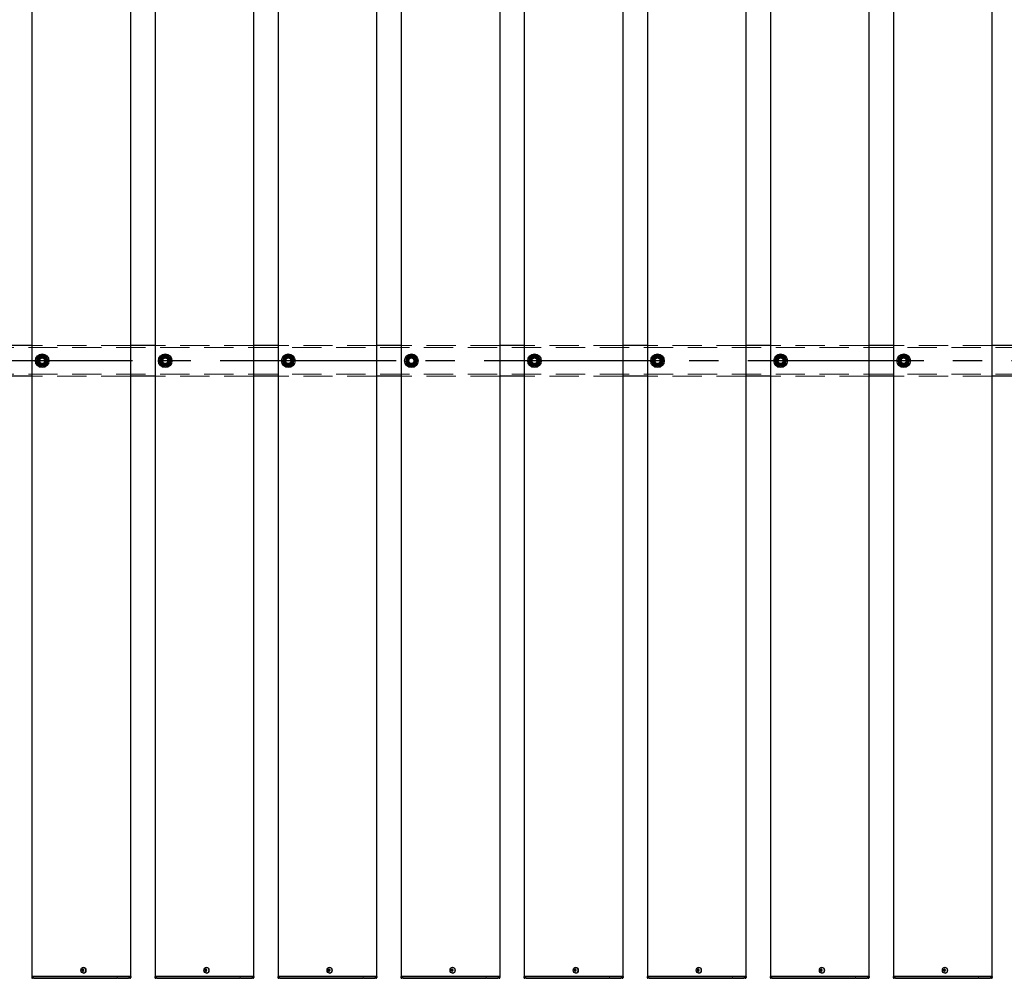
# Model space of a CAD drawing. Extents: x 0 to 21000, y 0 to 14850.
# Drawn here: x 6587 to 8187, y 9864 to 11421 of the extents above; entities that cross this region are included whole.
import ezdxf

# ---------------------------------------------------------------- set-up
doc = ezdxf.new("R2010")
doc.units = 0
doc.header["$LTSCALE"] = 15
doc.linetypes.add('CENTER2', pattern=[28.575, 19.05, -3.175, 3.175, -3.175])
doc.linetypes.add('HIDDEN2', pattern=[4.7625, 3.175, -1.5875])
doc.layers.add('P001', color=131, linetype='CONTINUOUS')
doc.layers.add('P_1CENTER', color=2, linetype='CONTINUOUS')
doc.layers.add('P902（隠線）', color=147, linetype='CONTINUOUS', lineweight=5)

msp = doc.modelspace()

# ---------------------------------------------------------------- linework, layer by layer
at = {"layer": 'P001'}
for p, q in [((6606.94, 12067.2), (6606.94, 9867.2)), ((6766.94, 12067.2), (6766.94, 9867.2)), ((6806.94, 12067.2), (6806.94, 9867.2)), ((6966.94, 12067.2), (6966.94, 9867.2)), ((7006.94, 12067.2), (7006.94, 9867.2)), ((7166.94, 12067.2), (7166.94, 9867.2)), ((7206.94, 12067.2), (7206.94, 9867.2)), ((7366.94, 12067.2), (7366.94, 9867.2)), ((7406.94, 12067.2), (7406.94, 9867.2)), ((7566.94, 12067.2), (7566.94, 9867.2)), ((7606.94, 12067.2), (7606.94, 9867.2)), ((7766.94, 12067.2), (7766.94, 9867.2)), ((7806.94, 12067.2), (7806.94, 9867.2)), ((7966.94, 12067.2), (7966.94, 9867.2)), ((8006.94, 12067.2), (8006.94, 9867.2)), ((8166.94, 12067.2), (8166.94, 9867.2)), ((6606.94, 10892.2), (6566.94, 10892.2)), ((6806.94, 10892.2), (6766.94, 10892.2)), ((7006.94, 10892.2), (6966.94, 10892.2)), ((7206.94, 10892.2), (7166.94, 10892.2)), ((7406.94, 10892.2), (7366.94, 10892.2)), ((7606.94, 10892.2), (7566.94, 10892.2)), ((7806.94, 10892.2), (7766.94, 10892.2)), ((8006.94, 10892.2), (7966.94, 10892.2)), ((8206.94, 10892.2), (8166.94, 10892.2)), ((6622.44, 10858.06), (6622.44, 10858.97)), ((6624.44, 10859.27), (6624.44, 10858.06)), ((6822.44, 10858.06), (6822.44, 10858.97)), ((6824.44, 10859.27), (6824.44, 10858.06)), ((7022.44, 10858.06), (7022.44, 10858.97)), ((7024.44, 10859.27), (7024.44, 10858.06)), ((7222.44, 10858.06), (7222.44, 10858.97)), ((7224.44, 10859.27), (7224.44, 10858.06)), ((7422.44, 10858.06), (7422.44, 10858.97)), ((7424.44, 10859.27), (7424.44, 10858.06)), ((7622.44, 10858.06), (7622.44, 10858.97)), ((7624.44, 10859.27), (7624.44, 10858.06)), ((7822.44, 10858.06), (7822.44, 10858.97)), ((7824.44, 10859.27), (7824.44, 10858.06)), ((8022.44, 10858.06), (8022.44, 10858.97)), ((8024.44, 10859.27), (8024.44, 10858.06)), ((6606.94, 10842.2), (6566.94, 10842.2)), ((6806.94, 10842.2), (6766.94, 10842.2)), ((7006.94, 10842.2), (6966.94, 10842.2)), ((7206.94, 10842.2), (7166.94, 10842.2)), ((7406.94, 10842.2), (7366.94, 10842.2)), ((7606.94, 10842.2), (7566.94, 10842.2)), ((7806.94, 10842.2), (7766.94, 10842.2)), ((8006.94, 10842.2), (7966.94, 10842.2)), ((8206.94, 10842.2), (8166.94, 10842.2)), ((6688.94, 9877.7), (6687.84, 9877.7)), ((6687.84, 9876.7), (6688.94, 9876.7)), ((6689.8, 9877.7), (6688.94, 9877.7)), ((6689.8, 9876.7), (6688.94, 9876.7)), ((6689.84, 9878.22), (6689.09, 9879.15)), ((6689.84, 9876.19), (6689.09, 9875.26)), ((6691.2, 9877.7), (6689.8, 9877.7)), ((6689.8, 9876.7), (6691.2, 9876.7)), ((6690.08, 9877.7), (6690.08, 9876.7)), ((6690.6, 9881.9), (6690.45, 9881.9)), ((6690.6, 9872.5), (6690.45, 9872.5)), ((6691.12, 9876.7), (6691.12, 9877.7)), ((6888.94, 9877.7), (6887.84, 9877.7)), ((6887.84, 9876.7), (6888.94, 9876.7)), ((6889.8, 9877.7), (6888.94, 9877.7)), ((6889.8, 9876.7), (6888.94, 9876.7)), ((6889.84, 9878.22), (6889.09, 9879.15)), ((6889.84, 9876.19), (6889.09, 9875.26)), ((6891.2, 9877.7), (6889.8, 9877.7)), ((6889.8, 9876.7), (6891.2, 9876.7)), ((6890.08, 9877.7), (6890.08, 9876.7)), ((6890.6, 9881.9), (6890.45, 9881.9)), ((6890.6, 9872.5), (6890.45, 9872.5)), ((6891.12, 9876.7), (6891.12, 9877.7)), ((7088.94, 9877.7), (7087.84, 9877.7)), ((7087.84, 9876.7), (7088.94, 9876.7)), ((7089.8, 9877.7), (7088.94, 9877.7)), ((7089.8, 9876.7), (7088.94, 9876.7)), ((7089.84, 9878.22), (7089.09, 9879.15)), ((7089.84, 9876.19), (7089.09, 9875.26)), ((7091.2, 9877.7), (7089.8, 9877.7)), ((7089.8, 9876.7), (7091.2, 9876.7)), ((7090.08, 9877.7), (7090.08, 9876.7)), ((7090.6, 9881.9), (7090.45, 9881.9)), ((7090.6, 9872.5), (7090.45, 9872.5)), ((7091.12, 9876.7), (7091.12, 9877.7)), ((7288.94, 9877.7), (7287.84, 9877.7)), ((7287.84, 9876.7), (7288.94, 9876.7)), ((7289.8, 9877.7), (7288.94, 9877.7)), ((7289.8, 9876.7), (7288.94, 9876.7)), ((7289.84, 9878.22), (7289.09, 9879.15)), ((7289.84, 9876.19), (7289.09, 9875.26)), ((7291.2, 9877.7), (7289.8, 9877.7)), ((7289.8, 9876.7), (7291.2, 9876.7)), ((7290.08, 9877.7), (7290.08, 9876.7)), ((7290.6, 9881.9), (7290.45, 9881.9)), ((7290.6, 9872.5), (7290.45, 9872.5)), ((7291.12, 9876.7), (7291.12, 9877.7)), ((7488.94, 9877.7), (7487.84, 9877.7)), ((7487.84, 9876.7), (7488.94, 9876.7)), ((7489.8, 9877.7), (7488.94, 9877.7)), ((7489.8, 9876.7), (7488.94, 9876.7)), ((7489.84, 9878.22), (7489.09, 9879.15)), ((7489.84, 9876.19), (7489.09, 9875.26)), ((7491.2, 9877.7), (7489.8, 9877.7)), ((7489.8, 9876.7), (7491.2, 9876.7)), ((7490.08, 9877.7), (7490.08, 9876.7)), ((7490.6, 9881.9), (7490.45, 9881.9)), ((7490.6, 9872.5), (7490.45, 9872.5)), ((7491.12, 9876.7), (7491.12, 9877.7)), ((7688.94, 9877.7), (7687.84, 9877.7)), ((7687.84, 9876.7), (7688.94, 9876.7)), ((7689.8, 9877.7), (7688.94, 9877.7)), ((7689.8, 9876.7), (7688.94, 9876.7)), ((7689.84, 9878.22), (7689.09, 9879.15)), ((7689.84, 9876.19), (7689.09, 9875.26)), ((7691.2, 9877.7), (7689.8, 9877.7)), ((7689.8, 9876.7), (7691.2, 9876.7)), ((7690.08, 9877.7), (7690.08, 9876.7)), ((7690.6, 9881.9), (7690.45, 9881.9)), ((7690.6, 9872.5), (7690.45, 9872.5)), ((7691.12, 9876.7), (7691.12, 9877.7)), ((7888.94, 9877.7), (7887.84, 9877.7)), ((7887.84, 9876.7), (7888.94, 9876.7)), ((7889.8, 9877.7), (7888.94, 9877.7)), ((7889.8, 9876.7), (7888.94, 9876.7)), ((7889.84, 9878.22), (7889.09, 9879.15)), ((7889.84, 9876.19), (7889.09, 9875.26)), ((7891.2, 9877.7), (7889.8, 9877.7)), ((7889.8, 9876.7), (7891.2, 9876.7)), ((7890.08, 9877.7), (7890.08, 9876.7)), ((7890.6, 9881.9), (7890.45, 9881.9)), ((7890.6, 9872.5), (7890.45, 9872.5)), ((7891.12, 9876.7), (7891.12, 9877.7)), ((8088.94, 9877.7), (8087.84, 9877.7)), ((8087.84, 9876.7), (8088.94, 9876.7)), ((8089.8, 9877.7), (8088.94, 9877.7)), ((8089.8, 9876.7), (8088.94, 9876.7)), ((8089.84, 9878.22), (8089.09, 9879.15)), ((8089.84, 9876.19), (8089.09, 9875.26)), ((8091.2, 9877.7), (8089.8, 9877.7)), ((8089.8, 9876.7), (8091.2, 9876.7)), ((8090.08, 9877.7), (8090.08, 9876.7)), ((8090.6, 9881.9), (8090.45, 9881.9)), ((8090.6, 9872.5), (8090.45, 9872.5)), ((8091.12, 9876.7), (8091.12, 9877.7)), ((6606.69, 9867.2), (6606.44, 9866.95)), ((6609.94, 9866.95), (6606.44, 9866.95)), ((6606.44, 9866.95), (6606.44, 9865.7)), ((6606.69, 9867.2), (6609.94, 9867.2)), ((6609.94, 9864.2), (6607.94, 9864.2)), ((6640.14, 9867.2), (6609.94, 9867.2)), ((6609.94, 9866.95), (6640.14, 9866.95)), ((6609.94, 9864.2), (6640.14, 9864.2)), ((6641.52, 9867.2), (6640.14, 9867.2)), ((6640.14, 9866.95), (6641.39, 9866.95)), ((6640.14, 9864.2), (6642.14, 9864.2)), ((6641.39, 9866.95), (6743.92, 9866.95)), ((6744.05, 9867.2), (6641.52, 9867.2)), ((6642.14, 9864.2), (6744.67, 9864.2)), ((6745.67, 9866.95), (6743.92, 9866.95)), ((6744.05, 9867.2), (6745.67, 9867.2)), ((6745.67, 9864.2), (6744.67, 9864.2)), ((6763.94, 9867.2), (6745.67, 9867.2)), ((6745.67, 9866.95), (6763.94, 9866.95)), ((6745.67, 9864.2), (6762.44, 9864.2)), ((6762.44, 9864.2), (6763.94, 9864.2)), ((6763.94, 9867.2), (6767.19, 9867.2)), ((6767.44, 9866.95), (6763.94, 9866.95)), ((6765.94, 9864.2), (6763.94, 9864.2)), ((6767.19, 9867.2), (6767.44, 9866.95)), ((6767.44, 9866.95), (6767.44, 9865.7)), ((6806.69, 9867.2), (6806.44, 9866.95)), ((6809.94, 9866.95), (6806.44, 9866.95)), ((6806.44, 9866.95), (6806.44, 9865.7)), ((6806.69, 9867.2), (6809.94, 9867.2)), ((6809.94, 9864.2), (6807.94, 9864.2)), ((6840.14, 9867.2), (6809.94, 9867.2)), ((6809.94, 9866.95), (6840.14, 9866.95)), ((6809.94, 9864.2), (6840.14, 9864.2)), ((6841.52, 9867.2), (6840.14, 9867.2)), ((6840.14, 9866.95), (6841.39, 9866.95)), ((6840.14, 9864.2), (6842.14, 9864.2)), ((6841.39, 9866.95), (6943.92, 9866.95)), ((6944.05, 9867.2), (6841.52, 9867.2)), ((6842.14, 9864.2), (6944.67, 9864.2)), ((6945.67, 9866.95), (6943.92, 9866.95)), ((6944.05, 9867.2), (6945.67, 9867.2)), ((6945.67, 9864.2), (6944.67, 9864.2)), ((6963.94, 9867.2), (6945.67, 9867.2)), ((6945.67, 9866.95), (6963.94, 9866.95)), ((6945.67, 9864.2), (6962.44, 9864.2)), ((6962.44, 9864.2), (6963.94, 9864.2)), ((6963.94, 9867.2), (6967.19, 9867.2)), ((6967.44, 9866.95), (6963.94, 9866.95)), ((6965.94, 9864.2), (6963.94, 9864.2)), ((6967.19, 9867.2), (6967.44, 9866.95)), ((6967.44, 9866.95), (6967.44, 9865.7)), ((7006.69, 9867.2), (7006.44, 9866.95)), ((7009.94, 9866.95), (7006.44, 9866.95)), ((7006.44, 9866.95), (7006.44, 9865.7)), ((7006.69, 9867.2), (7009.94, 9867.2)), ((7009.94, 9864.2), (7007.94, 9864.2)), ((7040.14, 9867.2), (7009.94, 9867.2)), ((7009.94, 9866.95), (7040.14, 9866.95)), ((7009.94, 9864.2), (7040.14, 9864.2)), ((7041.52, 9867.2), (7040.14, 9867.2)), ((7040.14, 9866.95), (7041.39, 9866.95)), ((7040.14, 9864.2), (7042.14, 9864.2)), ((7041.39, 9866.95), (7143.92, 9866.95)), ((7144.05, 9867.2), (7041.52, 9867.2)), ((7042.14, 9864.2), (7144.67, 9864.2)), ((7145.67, 9866.95), (7143.92, 9866.95)), ((7144.05, 9867.2), (7145.67, 9867.2)), ((7145.67, 9864.2), (7144.67, 9864.2)), ((7163.94, 9867.2), (7145.67, 9867.2)), ((7145.67, 9866.95), (7163.94, 9866.95)), ((7145.67, 9864.2), (7162.44, 9864.2)), ((7162.44, 9864.2), (7163.94, 9864.2)), ((7163.94, 9867.2), (7167.19, 9867.2)), ((7167.44, 9866.95), (7163.94, 9866.95)), ((7165.94, 9864.2), (7163.94, 9864.2)), ((7167.19, 9867.2), (7167.44, 9866.95)), ((7167.44, 9866.95), (7167.44, 9865.7)), ((7206.69, 9867.2), (7206.44, 9866.95)), ((7209.94, 9866.95), (7206.44, 9866.95)), ((7206.44, 9866.95), (7206.44, 9865.7)), ((7206.69, 9867.2), (7209.94, 9867.2)), ((7209.94, 9864.2), (7207.94, 9864.2)), ((7240.14, 9867.2), (7209.94, 9867.2)), ((7209.94, 9866.95), (7240.14, 9866.95)), ((7209.94, 9864.2), (7240.14, 9864.2)), ((7241.52, 9867.2), (7240.14, 9867.2)), ((7240.14, 9866.95), (7241.39, 9866.95)), ((7240.14, 9864.2), (7242.14, 9864.2)), ((7241.39, 9866.95), (7343.92, 9866.95)), ((7344.05, 9867.2), (7241.52, 9867.2)), ((7242.14, 9864.2), (7344.67, 9864.2)), ((7345.67, 9866.95), (7343.92, 9866.95)), ((7344.05, 9867.2), (7345.67, 9867.2)), ((7345.67, 9864.2), (7344.67, 9864.2)), ((7363.94, 9867.2), (7345.67, 9867.2)), ((7345.67, 9866.95), (7363.94, 9866.95)), ((7345.67, 9864.2), (7362.44, 9864.2)), ((7362.44, 9864.2), (7363.94, 9864.2)), ((7363.94, 9867.2), (7367.19, 9867.2)), ((7367.44, 9866.95), (7363.94, 9866.95)), ((7365.94, 9864.2), (7363.94, 9864.2)), ((7367.19, 9867.2), (7367.44, 9866.95)), ((7367.44, 9866.95), (7367.44, 9865.7)), ((7406.69, 9867.2), (7406.44, 9866.95)), ((7409.94, 9866.95), (7406.44, 9866.95)), ((7406.44, 9866.95), (7406.44, 9865.7)), ((7406.69, 9867.2), (7409.94, 9867.2)), ((7409.94, 9864.2), (7407.94, 9864.2)), ((7440.14, 9867.2), (7409.94, 9867.2)), ((7409.94, 9866.95), (7440.14, 9866.95)), ((7409.94, 9864.2), (7440.14, 9864.2)), ((7441.52, 9867.2), (7440.14, 9867.2)), ((7440.14, 9866.95), (7441.39, 9866.95)), ((7440.14, 9864.2), (7442.14, 9864.2)), ((7441.39, 9866.95), (7543.92, 9866.95)), ((7544.05, 9867.2), (7441.52, 9867.2)), ((7442.14, 9864.2), (7544.67, 9864.2)), ((7545.67, 9866.95), (7543.92, 9866.95)), ((7544.05, 9867.2), (7545.67, 9867.2)), ((7545.67, 9864.2), (7544.67, 9864.2)), ((7563.94, 9867.2), (7545.67, 9867.2)), ((7545.67, 9866.95), (7563.94, 9866.95)), ((7545.67, 9864.2), (7562.44, 9864.2)), ((7562.44, 9864.2), (7563.94, 9864.2)), ((7563.94, 9867.2), (7567.19, 9867.2)), ((7567.44, 9866.95), (7563.94, 9866.95)), ((7565.94, 9864.2), (7563.94, 9864.2)), ((7567.19, 9867.2), (7567.44, 9866.95)), ((7567.44, 9866.95), (7567.44, 9865.7)), ((7606.69, 9867.2), (7606.44, 9866.95)), ((7609.94, 9866.95), (7606.44, 9866.95)), ((7606.44, 9866.95), (7606.44, 9865.7)), ((7606.69, 9867.2), (7609.94, 9867.2)), ((7609.94, 9864.2), (7607.94, 9864.2)), ((7640.14, 9867.2), (7609.94, 9867.2)), ((7609.94, 9866.95), (7640.14, 9866.95)), ((7609.94, 9864.2), (7640.14, 9864.2)), ((7641.52, 9867.2), (7640.14, 9867.2)), ((7640.14, 9866.95), (7641.39, 9866.95)), ((7640.14, 9864.2), (7642.14, 9864.2)), ((7641.39, 9866.95), (7743.92, 9866.95)), ((7744.05, 9867.2), (7641.52, 9867.2)), ((7642.14, 9864.2), (7744.67, 9864.2)), ((7745.67, 9866.95), (7743.92, 9866.95)), ((7744.05, 9867.2), (7745.67, 9867.2)), ((7745.67, 9864.2), (7744.67, 9864.2)), ((7763.94, 9867.2), (7745.67, 9867.2)), ((7745.67, 9866.95), (7763.94, 9866.95)), ((7745.67, 9864.2), (7762.44, 9864.2)), ((7762.44, 9864.2), (7763.94, 9864.2)), ((7763.94, 9867.2), (7767.19, 9867.2)), ((7767.44, 9866.95), (7763.94, 9866.95)), ((7765.94, 9864.2), (7763.94, 9864.2)), ((7767.19, 9867.2), (7767.44, 9866.95)), ((7767.44, 9866.95), (7767.44, 9865.7)), ((7806.69, 9867.2), (7806.44, 9866.95)), ((7809.94, 9866.95), (7806.44, 9866.95)), ((7806.44, 9866.95), (7806.44, 9865.7)), ((7806.69, 9867.2), (7809.94, 9867.2)), ((7809.94, 9864.2), (7807.94, 9864.2)), ((7840.14, 9867.2), (7809.94, 9867.2)), ((7809.94, 9866.95), (7840.14, 9866.95)), ((7809.94, 9864.2), (7840.14, 9864.2)), ((7841.52, 9867.2), (7840.14, 9867.2)), ((7840.14, 9866.95), (7841.39, 9866.95)), ((7840.14, 9864.2), (7842.14, 9864.2)), ((7841.39, 9866.95), (7943.92, 9866.95)), ((7944.05, 9867.2), (7841.52, 9867.2)), ((7842.14, 9864.2), (7944.67, 9864.2)), ((7945.67, 9866.95), (7943.92, 9866.95)), ((7944.05, 9867.2), (7945.67, 9867.2)), ((7945.67, 9864.2), (7944.67, 9864.2)), ((7963.94, 9867.2), (7945.67, 9867.2)), ((7945.67, 9866.95), (7963.94, 9866.95)), ((7945.67, 9864.2), (7962.44, 9864.2)), ((7962.44, 9864.2), (7963.94, 9864.2)), ((7963.94, 9867.2), (7967.19, 9867.2)), ((7967.44, 9866.95), (7963.94, 9866.95)), ((7965.94, 9864.2), (7963.94, 9864.2)), ((7967.19, 9867.2), (7967.44, 9866.95)), ((7967.44, 9866.95), (7967.44, 9865.7)), ((8006.69, 9867.2), (8006.44, 9866.95)), ((8009.94, 9866.95), (8006.44, 9866.95)), ((8006.44, 9866.95), (8006.44, 9865.7)), ((8006.69, 9867.2), (8009.94, 9867.2)), ((8009.94, 9864.2), (8007.94, 9864.2)), ((8040.14, 9867.2), (8009.94, 9867.2)), ((8009.94, 9866.95), (8040.14, 9866.95)), ((8009.94, 9864.2), (8040.14, 9864.2)), ((8041.52, 9867.2), (8040.14, 9867.2)), ((8040.14, 9866.95), (8041.39, 9866.95)), ((8040.14, 9864.2), (8042.14, 9864.2)), ((8041.39, 9866.95), (8143.92, 9866.95)), ((8144.05, 9867.2), (8041.52, 9867.2)), ((8042.14, 9864.2), (8144.67, 9864.2)), ((8145.67, 9866.95), (8143.92, 9866.95)), ((8144.05, 9867.2), (8145.67, 9867.2)), ((8145.67, 9864.2), (8144.67, 9864.2)), ((8163.94, 9867.2), (8145.67, 9867.2)), ((8145.67, 9866.95), (8163.94, 9866.95)), ((8145.67, 9864.2), (8162.44, 9864.2)), ((8162.44, 9864.2), (8163.94, 9864.2)), ((8163.94, 9867.2), (8167.19, 9867.2)), ((8167.44, 9866.95), (8163.94, 9866.95)), ((8165.94, 9864.2), (8163.94, 9864.2)), ((8167.19, 9867.2), (8167.44, 9866.95)), ((8167.44, 9866.95), (8167.44, 9865.7))]:
    msp.add_line(p, q, dxfattribs=at)
for centre in [(6623.44, 10867.2), (6823.44, 10867.2), (7023.44, 10867.2), (7223.44, 10867.2), (7423.44, 10867.2), (7623.44, 10867.2), (7823.44, 10867.2), (8023.44, 10867.2)]:
    msp.add_circle(centre, 11, dxfattribs=at)
for centre, radius, start, end in [((6623.44, 10867.2), 9.2, 128.93589, 188.11958), ((6623.44, 10867.2), 9.2, 188.93589, 248.11958), ((6623.44, 10867.2), 8, 158.52773, 218.52773), ((6623.44, 10867.2), 8, 98.52773, 158.52773), ((6623.44, 10867.2), 9.2, 68.93589, 128.11958), ((6623.44, 10867.2), 8, 38.52773, 98.52773), ((6623.44, 10867.2), 8, 278.52773, 338.52773), ((6623.44, 10867.2), 9.2, 8.93589, 68.11958), ((6623.44, 10867.2), 9.2, 308.93589, 8.11958), ((6623.44, 10867.2), 8, 338.52773, 38.52773), ((6823.44, 10867.2), 9.2, 128.93589, 188.11958), ((6823.44, 10867.2), 9.2, 188.93589, 248.11958), ((6823.44, 10867.2), 8, 158.52773, 218.52773), ((6823.44, 10867.2), 8, 98.52773, 158.52773), ((6823.44, 10867.2), 9.2, 68.93589, 128.11958), ((6823.44, 10867.2), 8, 38.52773, 98.52773), ((6823.44, 10867.2), 8, 278.52773, 338.52773), ((6823.44, 10867.2), 9.2, 8.93589, 68.11958), ((6823.44, 10867.2), 9.2, 308.93589, 8.11958), ((6823.44, 10867.2), 8, 338.52773, 38.52773), ((7023.44, 10867.2), 9.2, 128.93589, 188.11958), ((7023.44, 10867.2), 9.2, 188.93589, 248.11958), ((7023.44, 10867.2), 8, 158.52773, 218.52773), ((7023.44, 10867.2), 8, 98.52773, 158.52773), ((7023.44, 10867.2), 9.2, 68.93589, 128.11958), ((7023.44, 10867.2), 8, 38.52773, 98.52773), ((7023.44, 10867.2), 8, 278.52773, 338.52773), ((7023.44, 10867.2), 9.2, 8.93589, 68.11958), ((7023.44, 10867.2), 9.2, 308.93589, 8.11958), ((7023.44, 10867.2), 8, 338.52773, 38.52773), ((7223.44, 10867.2), 9.2, 128.93589, 188.11958), ((7223.44, 10867.2), 9.2, 188.93589, 248.11958), ((7223.44, 10867.2), 8, 158.52773, 218.52773), ((7223.44, 10867.2), 8, 98.52773, 158.52773), ((7223.44, 10867.2), 9.2, 68.93589, 128.11958), ((7223.44, 10867.2), 8, 38.52773, 98.52773), ((7223.44, 10867.2), 8, 278.52773, 338.52773), ((7223.44, 10867.2), 9.2, 8.93589, 68.11958), ((7223.44, 10867.2), 9.2, 308.93589, 8.11958), ((7223.44, 10867.2), 8, 338.52773, 38.52773), ((7423.44, 10867.2), 9.2, 128.93589, 188.11958), ((7423.44, 10867.2), 9.2, 188.93589, 248.11958), ((7423.44, 10867.2), 8, 158.52773, 218.52773), ((7423.44, 10867.2), 8, 98.52773, 158.52773), ((7423.44, 10867.2), 9.2, 68.93589, 128.11958), ((7423.44, 10867.2), 8, 38.52773, 98.52773), ((7423.44, 10867.2), 8, 278.52773, 338.52773), ((7423.44, 10867.2), 9.2, 8.93589, 68.11958), ((7423.44, 10867.2), 9.2, 308.93589, 8.11958), ((7423.44, 10867.2), 8, 338.52773, 38.52773), ((7623.44, 10867.2), 9.2, 128.93589, 188.11958), ((7623.44, 10867.2), 9.2, 188.93589, 248.11958), ((7623.44, 10867.2), 8, 158.52773, 218.52773), ((7623.44, 10867.2), 8, 98.52773, 158.52773), ((7623.44, 10867.2), 9.2, 68.93589, 128.11958), ((7623.44, 10867.2), 8, 38.52773, 98.52773), ((7623.44, 10867.2), 8, 278.52773, 338.52773), ((7623.44, 10867.2), 9.2, 8.93589, 68.11958), ((7623.44, 10867.2), 9.2, 308.93589, 8.11958), ((7623.44, 10867.2), 8, 338.52773, 38.52773), ((7823.44, 10867.2), 9.2, 128.93589, 188.11958), ((7823.44, 10867.2), 9.2, 188.93589, 248.11958), ((7823.44, 10867.2), 8, 158.52773, 218.52773), ((7823.44, 10867.2), 8, 98.52773, 158.52773), ((7823.44, 10867.2), 9.2, 68.93589, 128.11958), ((7823.44, 10867.2), 8, 38.52773, 98.52773), ((7823.44, 10867.2), 8, 278.52773, 338.52773), ((7823.44, 10867.2), 9.2, 8.93589, 68.11958), ((7823.44, 10867.2), 9.2, 308.93589, 8.11958), ((7823.44, 10867.2), 8, 338.52773, 38.52773), ((8023.44, 10867.2), 9.2, 128.93589, 188.11958), ((8023.44, 10867.2), 9.2, 188.93589, 248.11958), ((8023.44, 10867.2), 8, 158.52773, 218.52773), ((8023.44, 10867.2), 8, 98.52773, 158.52773), ((8023.44, 10867.2), 9.2, 68.93589, 128.11958), ((8023.44, 10867.2), 8, 38.52773, 98.52773), ((8023.44, 10867.2), 8, 278.52773, 338.52773), ((8023.44, 10867.2), 9.2, 8.93589, 68.11958), ((8023.44, 10867.2), 9.2, 308.93589, 8.11958), ((8023.44, 10867.2), 8, 338.52773, 38.52773), ((6623.44, 10867.2), 8, 218.52773, 278.52773), ((6623.44, 10867.2), 9.2, 248.93589, 263.75987), ((6623.44, 10867.2), 9.2, 276.24013, 308.11958), ((6823.44, 10867.2), 8, 218.52773, 278.52773), ((6823.44, 10867.2), 9.2, 248.93589, 263.75987), ((6823.44, 10867.2), 9.2, 276.24013, 308.11958), ((7023.44, 10867.2), 8, 218.52773, 278.52773), ((7023.44, 10867.2), 9.2, 248.93589, 263.75987), ((7023.44, 10867.2), 9.2, 276.24013, 308.11958), ((7223.44, 10867.2), 8, 218.52773, 278.52773), ((7223.44, 10867.2), 9.2, 248.93589, 263.75987), ((7223.44, 10867.2), 9.2, 276.24013, 308.11958), ((7423.44, 10867.2), 8, 218.52773, 278.52773), ((7423.44, 10867.2), 9.2, 248.93589, 263.75987), ((7423.44, 10867.2), 9.2, 276.24013, 308.11958), ((7623.44, 10867.2), 8, 218.52773, 278.52773), ((7623.44, 10867.2), 9.2, 248.93589, 263.75987), ((7623.44, 10867.2), 9.2, 276.24013, 308.11958), ((7823.44, 10867.2), 8, 218.52773, 278.52773), ((7823.44, 10867.2), 9.2, 248.93589, 263.75987), ((7823.44, 10867.2), 9.2, 276.24013, 308.11958), ((8023.44, 10867.2), 8, 218.52773, 278.52773), ((8023.44, 10867.2), 9.2, 248.93589, 263.75987), ((8023.44, 10867.2), 9.2, 276.24013, 308.11958), ((6607.94, 9865.7), 1.5, 180, 270), ((6765.94, 9865.7), 1.5, 270, 0), ((6807.94, 9865.7), 1.5, 180, 270), ((6965.94, 9865.7), 1.5, 270, 0), ((7007.94, 9865.7), 1.5, 180, 270), ((7165.94, 9865.7), 1.5, 270, 0), ((7207.94, 9865.7), 1.5, 180, 270), ((7365.94, 9865.7), 1.5, 270, 0), ((7407.94, 9865.7), 1.5, 180, 270), ((7565.94, 9865.7), 1.5, 270, 0), ((7607.94, 9865.7), 1.5, 180, 270), ((7765.94, 9865.7), 1.5, 270, 0), ((7807.94, 9865.7), 1.5, 180, 270), ((7965.94, 9865.7), 1.5, 270, 0), ((8007.94, 9865.7), 1.5, 180, 270), ((8165.94, 9865.7), 1.5, 270, 0)]:
    msp.add_arc(centre, radius, start, end, dxfattribs=at)
for centre in [(6690.45, 9877.2), (6890.45, 9877.2), (7090.45, 9877.2), (7290.45, 9877.2), (7490.45, 9877.2), (7690.45, 9877.2), (7890.45, 9877.2), (8090.45, 9877.2)]:
    msp.add_ellipse(centre, major_axis=(0, -4.7), ratio=0.8660254, dxfattribs=at)
for centre, major_axis, ratio, start_param, end_param in [((6693.07, 9877.2), (0, 5.96), 0.8812945, 1.4867866, 1.6548061), ((6691.98, 9877.2), (0, 6.1), 0.5, 1.2470058, 1.488737), ((6691.98, 9877.2), (0, 6.1), 0.5, 1.6528556, 1.8945868), ((6692.04, 9876.02), (5.69, -1.76), 0.4563431, 2.0834936, 2.2515131), ((6692.04, 9878.39), (-5.69, -1.76), 0.4563431, 0.8900796, 1.0580991), ((6692.84, 9877.2), (0, -6.1), 0.5, 4.3885985, 4.6303297), ((6692.84, 9877.2), (0, -6.1), 0.5, 4.7944483, 5.0361795), ((6690.6, 9877.2), (0, -4.7), 0.8660254, 0, 3.1415927), ((6691.01, 9877.2), (0, -5.96), 0.0313918, 1.4867866, 1.6548061), ((6893.07, 9877.2), (0, 5.96), 0.8812945, 1.4867866, 1.6548061), ((6891.98, 9877.2), (0, 6.1), 0.5, 1.2470058, 1.488737), ((6891.98, 9877.2), (0, 6.1), 0.5, 1.6528556, 1.8945868), ((6892.04, 9876.02), (5.69, -1.76), 0.4563431, 2.0834936, 2.2515131), ((6892.04, 9878.39), (-5.69, -1.76), 0.4563431, 0.8900796, 1.0580991), ((6892.84, 9877.2), (0, -6.1), 0.5, 4.3885985, 4.6303297), ((6892.84, 9877.2), (0, -6.1), 0.5, 4.7944483, 5.0361795), ((6890.6, 9877.2), (0, -4.7), 0.8660254, 0, 3.1415927), ((6891.01, 9877.2), (0, -5.96), 0.0313918, 1.4867866, 1.6548061), ((7093.07, 9877.2), (0, 5.96), 0.8812945, 1.4867866, 1.6548061), ((7091.98, 9877.2), (0, 6.1), 0.5, 1.2470058, 1.488737), ((7091.98, 9877.2), (0, 6.1), 0.5, 1.6528556, 1.8945868), ((7092.04, 9876.02), (5.69, -1.76), 0.4563431, 2.0834936, 2.2515131), ((7092.04, 9878.39), (-5.69, -1.76), 0.4563431, 0.8900796, 1.0580991), ((7092.84, 9877.2), (0, -6.1), 0.5, 4.3885985, 4.6303297), ((7092.84, 9877.2), (0, -6.1), 0.5, 4.7944483, 5.0361795), ((7090.6, 9877.2), (0, -4.7), 0.8660254, 0, 3.1415927), ((7091.01, 9877.2), (0, -5.96), 0.0313918, 1.4867866, 1.6548061), ((7293.07, 9877.2), (0, 5.96), 0.8812945, 1.4867866, 1.6548061), ((7291.98, 9877.2), (0, 6.1), 0.5, 1.2470058, 1.488737), ((7291.98, 9877.2), (0, 6.1), 0.5, 1.6528556, 1.8945868), ((7292.04, 9876.02), (5.69, -1.76), 0.4563431, 2.0834936, 2.2515131), ((7292.04, 9878.39), (-5.69, -1.76), 0.4563431, 0.8900796, 1.0580991), ((7292.84, 9877.2), (0, -6.1), 0.5, 4.3885985, 4.6303297), ((7292.84, 9877.2), (0, -6.1), 0.5, 4.7944483, 5.0361795), ((7290.6, 9877.2), (0, -4.7), 0.8660254, 0, 3.1415927), ((7291.01, 9877.2), (0, -5.96), 0.0313918, 1.4867866, 1.6548061), ((7493.07, 9877.2), (0, 5.96), 0.8812945, 1.4867866, 1.6548061), ((7491.98, 9877.2), (0, 6.1), 0.5, 1.2470058, 1.488737), ((7491.98, 9877.2), (0, 6.1), 0.5, 1.6528556, 1.8945868), ((7492.04, 9876.02), (5.69, -1.76), 0.4563431, 2.0834936, 2.2515131), ((7492.04, 9878.39), (-5.69, -1.76), 0.4563431, 0.8900796, 1.0580991), ((7492.84, 9877.2), (0, -6.1), 0.5, 4.3885985, 4.6303297), ((7492.84, 9877.2), (0, -6.1), 0.5, 4.7944483, 5.0361795), ((7490.6, 9877.2), (0, -4.7), 0.8660254, 0, 3.1415927), ((7491.01, 9877.2), (0, -5.96), 0.0313918, 1.4867866, 1.6548061), ((7693.07, 9877.2), (0, 5.96), 0.8812945, 1.4867866, 1.6548061), ((7691.98, 9877.2), (0, 6.1), 0.5, 1.2470058, 1.488737), ((7691.98, 9877.2), (0, 6.1), 0.5, 1.6528556, 1.8945868), ((7692.04, 9876.02), (5.69, -1.76), 0.4563431, 2.0834936, 2.2515131), ((7692.04, 9878.39), (-5.69, -1.76), 0.4563431, 0.8900796, 1.0580991), ((7692.84, 9877.2), (0, -6.1), 0.5, 4.3885985, 4.6303297), ((7692.84, 9877.2), (0, -6.1), 0.5, 4.7944483, 5.0361795), ((7690.6, 9877.2), (0, -4.7), 0.8660254, 0, 3.1415927), ((7691.01, 9877.2), (0, -5.96), 0.0313918, 1.4867866, 1.6548061), ((7893.07, 9877.2), (0, 5.96), 0.8812945, 1.4867866, 1.6548061), ((7891.98, 9877.2), (0, 6.1), 0.5, 1.2470058, 1.488737), ((7891.98, 9877.2), (0, 6.1), 0.5, 1.6528556, 1.8945868), ((7892.04, 9876.02), (5.69, -1.76), 0.4563431, 2.0834936, 2.2515131), ((7892.04, 9878.39), (-5.69, -1.76), 0.4563431, 0.8900796, 1.0580991), ((7892.84, 9877.2), (0, -6.1), 0.5, 4.3885985, 4.6303297), ((7892.84, 9877.2), (0, -6.1), 0.5, 4.7944483, 5.0361795), ((7890.6, 9877.2), (0, -4.7), 0.8660254, 0, 3.1415927), ((7891.01, 9877.2), (0, -5.96), 0.0313918, 1.4867866, 1.6548061), ((8093.07, 9877.2), (0, 5.96), 0.8812945, 1.4867866, 1.6548061), ((8091.98, 9877.2), (0, 6.1), 0.5, 1.2470058, 1.488737), ((8091.98, 9877.2), (0, 6.1), 0.5, 1.6528556, 1.8945868), ((8092.04, 9876.02), (5.69, -1.76), 0.4563431, 2.0834936, 2.2515131), ((8092.04, 9878.39), (-5.69, -1.76), 0.4563431, 0.8900796, 1.0580991), ((8092.84, 9877.2), (0, -6.1), 0.5, 4.3885985, 4.6303297), ((8092.84, 9877.2), (0, -6.1), 0.5, 4.7944483, 5.0361795), ((8090.6, 9877.2), (0, -4.7), 0.8660254, 0, 3.1415927), ((8091.01, 9877.2), (0, -5.96), 0.0313918, 1.4867866, 1.6548061)]:
    msp.add_ellipse(centre, major_axis=major_axis, ratio=ratio, start_param=start_param, end_param=end_param, dxfattribs=at)
for points in [[(6614.31, 10865.83), (6615.22, 10868.14), (6616, 10870.13)], [(6617.19, 10862.22), (6615.85, 10863.9), (6614.31, 10865.83)], [(6616, 10870.13), (6616.78, 10872.13), (6617.69, 10874.43)], [(6617.69, 10874.43), (6620.14, 10874.8), (6622.26, 10875.12)], [(6622.26, 10875.12), (6624.38, 10875.43), (6626.83, 10875.8)], [(6626.83, 10875.8), (6628.37, 10873.86), (6629.7, 10872.19)], [(6630.89, 10864.28), (6630.1, 10862.28), (6629.2, 10859.98)], [(6629.7, 10872.19), (6631.04, 10870.51), (6632.58, 10868.57)], [(6632.58, 10868.57), (6631.67, 10866.27), (6630.89, 10864.28)], [(6814.31, 10865.83), (6815.22, 10868.14), (6816, 10870.13)], [(6817.19, 10862.22), (6815.85, 10863.9), (6814.31, 10865.83)], [(6816, 10870.13), (6816.78, 10872.13), (6817.69, 10874.43)], [(6817.69, 10874.43), (6820.14, 10874.8), (6822.26, 10875.12)], [(6822.26, 10875.12), (6824.38, 10875.43), (6826.83, 10875.8)], [(6826.83, 10875.8), (6828.37, 10873.86), (6829.7, 10872.19)], [(6830.89, 10864.28), (6830.1, 10862.28), (6829.2, 10859.98)], [(6829.7, 10872.19), (6831.04, 10870.51), (6832.58, 10868.57)], [(6832.58, 10868.57), (6831.67, 10866.27), (6830.89, 10864.28)], [(7014.31, 10865.83), (7015.22, 10868.14), (7016, 10870.13)], [(7017.19, 10862.22), (7015.85, 10863.9), (7014.31, 10865.83)], [(7016, 10870.13), (7016.78, 10872.13), (7017.69, 10874.43)], [(7017.69, 10874.43), (7020.14, 10874.8), (7022.26, 10875.12)], [(7022.26, 10875.12), (7024.38, 10875.43), (7026.83, 10875.8)], [(7026.83, 10875.8), (7028.37, 10873.86), (7029.7, 10872.19)], [(7030.89, 10864.28), (7030.1, 10862.28), (7029.2, 10859.98)], [(7029.7, 10872.19), (7031.04, 10870.51), (7032.58, 10868.57)], [(7032.58, 10868.57), (7031.67, 10866.27), (7030.89, 10864.28)], [(7214.31, 10865.83), (7215.22, 10868.14), (7216, 10870.13)], [(7217.19, 10862.22), (7215.85, 10863.9), (7214.31, 10865.83)], [(7216, 10870.13), (7216.78, 10872.13), (7217.69, 10874.43)], [(7217.69, 10874.43), (7220.14, 10874.8), (7222.26, 10875.12)], [(7222.26, 10875.12), (7224.38, 10875.43), (7226.83, 10875.8)], [(7226.83, 10875.8), (7228.37, 10873.86), (7229.7, 10872.19)], [(7230.89, 10864.28), (7230.1, 10862.28), (7229.2, 10859.98)], [(7229.7, 10872.19), (7231.04, 10870.51), (7232.58, 10868.57)], [(7232.58, 10868.57), (7231.67, 10866.27), (7230.89, 10864.28)], [(7414.31, 10865.83), (7415.22, 10868.14), (7416, 10870.13)], [(7417.19, 10862.22), (7415.85, 10863.9), (7414.31, 10865.83)], [(7416, 10870.13), (7416.78, 10872.13), (7417.69, 10874.43)], [(7417.69, 10874.43), (7420.14, 10874.8), (7422.26, 10875.12)], [(7422.26, 10875.12), (7424.38, 10875.43), (7426.83, 10875.8)], [(7426.83, 10875.8), (7428.37, 10873.86), (7429.7, 10872.19)], [(7430.89, 10864.28), (7430.1, 10862.28), (7429.2, 10859.98)], [(7429.7, 10872.19), (7431.04, 10870.51), (7432.58, 10868.57)], [(7432.58, 10868.57), (7431.67, 10866.27), (7430.89, 10864.28)], [(7614.31, 10865.83), (7615.22, 10868.14), (7616, 10870.13)], [(7617.19, 10862.22), (7615.85, 10863.9), (7614.31, 10865.83)], [(7616, 10870.13), (7616.78, 10872.13), (7617.69, 10874.43)], [(7617.69, 10874.43), (7620.14, 10874.8), (7622.26, 10875.12)], [(7622.26, 10875.12), (7624.38, 10875.43), (7626.83, 10875.8)], [(7626.83, 10875.8), (7628.37, 10873.86), (7629.7, 10872.19)], [(7630.89, 10864.28), (7630.1, 10862.28), (7629.2, 10859.98)], [(7629.7, 10872.19), (7631.04, 10870.51), (7632.58, 10868.57)], [(7632.58, 10868.57), (7631.67, 10866.27), (7630.89, 10864.28)], [(7814.31, 10865.83), (7815.22, 10868.14), (7816, 10870.13)], [(7817.19, 10862.22), (7815.85, 10863.9), (7814.31, 10865.83)], [(7816, 10870.13), (7816.78, 10872.13), (7817.69, 10874.43)], [(7817.69, 10874.43), (7820.14, 10874.8), (7822.26, 10875.12)], [(7822.26, 10875.12), (7824.38, 10875.43), (7826.83, 10875.8)], [(7826.83, 10875.8), (7828.37, 10873.86), (7829.7, 10872.19)], [(7830.89, 10864.28), (7830.1, 10862.28), (7829.2, 10859.98)], [(7829.7, 10872.19), (7831.04, 10870.51), (7832.58, 10868.57)], [(7832.58, 10868.57), (7831.67, 10866.27), (7830.89, 10864.28)], [(8014.31, 10865.83), (8015.22, 10868.14), (8016, 10870.13)], [(8017.19, 10862.22), (8015.85, 10863.9), (8014.31, 10865.83)], [(8016, 10870.13), (8016.78, 10872.13), (8017.69, 10874.43)], [(8017.69, 10874.43), (8020.14, 10874.8), (8022.26, 10875.12)], [(8022.26, 10875.12), (8024.38, 10875.43), (8026.83, 10875.8)], [(8026.83, 10875.8), (8028.37, 10873.86), (8029.7, 10872.19)], [(8030.89, 10864.28), (8030.1, 10862.28), (8029.2, 10859.98)], [(8029.7, 10872.19), (8031.04, 10870.51), (8032.58, 10868.57)], [(8032.58, 10868.57), (8031.67, 10866.27), (8030.89, 10864.28)], [(6620.06, 10858.61), (6618.52, 10860.54), (6617.19, 10862.22)], [(6624.63, 10859.29), (6622.51, 10858.98), (6620.06, 10858.61)], [(6629.2, 10859.98), (6626.75, 10859.61), (6624.63, 10859.29)], [(6820.06, 10858.61), (6818.52, 10860.54), (6817.19, 10862.22)], [(6824.63, 10859.29), (6822.51, 10858.98), (6820.06, 10858.61)], [(6829.2, 10859.98), (6826.75, 10859.61), (6824.63, 10859.29)], [(7020.06, 10858.61), (7018.52, 10860.54), (7017.19, 10862.22)], [(7024.63, 10859.29), (7022.51, 10858.98), (7020.06, 10858.61)], [(7029.2, 10859.98), (7026.75, 10859.61), (7024.63, 10859.29)], [(7220.06, 10858.61), (7218.52, 10860.54), (7217.19, 10862.22)], [(7224.63, 10859.29), (7222.51, 10858.98), (7220.06, 10858.61)], [(7229.2, 10859.98), (7226.75, 10859.61), (7224.63, 10859.29)], [(7420.06, 10858.61), (7418.52, 10860.54), (7417.19, 10862.22)], [(7424.63, 10859.29), (7422.51, 10858.98), (7420.06, 10858.61)], [(7429.2, 10859.98), (7426.75, 10859.61), (7424.63, 10859.29)], [(7620.06, 10858.61), (7618.52, 10860.54), (7617.19, 10862.22)], [(7624.63, 10859.29), (7622.51, 10858.98), (7620.06, 10858.61)], [(7629.2, 10859.98), (7626.75, 10859.61), (7624.63, 10859.29)], [(7820.06, 10858.61), (7818.52, 10860.54), (7817.19, 10862.22)], [(7824.63, 10859.29), (7822.51, 10858.98), (7820.06, 10858.61)], [(7829.2, 10859.98), (7826.75, 10859.61), (7824.63, 10859.29)], [(8020.06, 10858.61), (8018.52, 10860.54), (8017.19, 10862.22)], [(8024.63, 10859.29), (8022.51, 10858.98), (8020.06, 10858.61)], [(8029.2, 10859.98), (8026.75, 10859.61), (8024.63, 10859.29)]]:
    msp.add_rational_spline(points, [1, 1.0379548493, 1], degree=2, dxfattribs=at)
at = {"layer": 'P902（隠線）', "linetype": 'HIDDEN2'}
for p, q in [((9720.44, 10889), (5126.44, 10889)), ((6766.94, 10892.2), (6606.94, 10892.2)), ((6966.94, 10892.2), (6806.94, 10892.2)), ((7166.94, 10892.2), (7006.94, 10892.2)), ((7366.94, 10892.2), (7206.94, 10892.2)), ((7566.94, 10892.2), (7406.94, 10892.2)), ((7766.94, 10892.2), (7606.94, 10892.2)), ((7966.94, 10892.2), (7806.94, 10892.2)), ((8166.94, 10892.2), (8006.94, 10892.2)), ((6622.44, 10858.97), (6622.44, 10862.2)), ((6624.44, 10862.2), (6624.44, 10859.27)), ((6822.44, 10858.97), (6822.44, 10862.2)), ((6824.44, 10862.2), (6824.44, 10859.27)), ((7022.44, 10858.97), (7022.44, 10862.2)), ((7024.44, 10862.2), (7024.44, 10859.27)), ((7222.44, 10858.97), (7222.44, 10862.2)), ((7224.44, 10862.2), (7224.44, 10859.27)), ((7422.44, 10858.97), (7422.44, 10862.2)), ((7424.44, 10862.2), (7424.44, 10859.27)), ((7622.44, 10858.97), (7622.44, 10862.2)), ((7624.44, 10862.2), (7624.44, 10859.27)), ((7822.44, 10858.97), (7822.44, 10862.2)), ((7824.44, 10862.2), (7824.44, 10859.27)), ((8022.44, 10858.97), (8022.44, 10862.2)), ((8024.44, 10862.2), (8024.44, 10859.27)), ((9720.44, 10845.4), (5126.44, 10845.4)), ((6766.94, 10842.2), (6606.94, 10842.2)), ((6966.94, 10842.2), (6806.94, 10842.2)), ((7166.94, 10842.2), (7006.94, 10842.2)), ((7366.94, 10842.2), (7206.94, 10842.2)), ((7566.94, 10842.2), (7406.94, 10842.2)), ((7766.94, 10842.2), (7606.94, 10842.2)), ((7966.94, 10842.2), (7806.94, 10842.2)), ((8166.94, 10842.2), (8006.94, 10842.2))]:
    msp.add_line(p, q, dxfattribs=at)
for centre, radius in [((6623.44, 10867.2), 8.15), ((6623.44, 10867.2), 7), ((6623.44, 10867.2), 6.75), ((6623.44, 10867.2), 6.5), ((6623.44, 10867.2), 5.25), ((6623.44, 10867.2), 5), ((6623.44, 10867.2), 4.5), ((6623.44, 10867.2), 4.19), ((6823.44, 10867.2), 8.15), ((6823.44, 10867.2), 7), ((6823.44, 10867.2), 6.75), ((6823.44, 10867.2), 6.5), ((6823.44, 10867.2), 5.25), ((6823.44, 10867.2), 5), ((6823.44, 10867.2), 4.5), ((6823.44, 10867.2), 4.19), ((7023.44, 10867.2), 8.15), ((7023.44, 10867.2), 7), ((7023.44, 10867.2), 6.75), ((7023.44, 10867.2), 6.5), ((7023.44, 10867.2), 5.25), ((7023.44, 10867.2), 5), ((7023.44, 10867.2), 4.5), ((7023.44, 10867.2), 4.19), ((7223.44, 10867.2), 8.15), ((7223.44, 10867.2), 7), ((7223.44, 10867.2), 6.75), ((7223.44, 10867.2), 6.5), ((7223.44, 10867.2), 5.25), ((7223.44, 10867.2), 5), ((7223.44, 10867.2), 4.5), ((7223.44, 10867.2), 4.19), ((7423.44, 10867.2), 8.15), ((7423.44, 10867.2), 7), ((7423.44, 10867.2), 6.75), ((7423.44, 10867.2), 6.5), ((7423.44, 10867.2), 5.25), ((7423.44, 10867.2), 5), ((7423.44, 10867.2), 4.5), ((7423.44, 10867.2), 4.19), ((7623.44, 10867.2), 8.15), ((7623.44, 10867.2), 7), ((7623.44, 10867.2), 6.75), ((7623.44, 10867.2), 6.5), ((7623.44, 10867.2), 5.25), ((7623.44, 10867.2), 5), ((7623.44, 10867.2), 4.5), ((7623.44, 10867.2), 4.19), ((7823.44, 10867.2), 8.15), ((7823.44, 10867.2), 7), ((7823.44, 10867.2), 6.75), ((7823.44, 10867.2), 6.5), ((7823.44, 10867.2), 5.25), ((7823.44, 10867.2), 5), ((7823.44, 10867.2), 4.5), ((7823.44, 10867.2), 4.19), ((8023.44, 10867.2), 8.15), ((8023.44, 10867.2), 7), ((8023.44, 10867.2), 6.75), ((8023.44, 10867.2), 6.5), ((8023.44, 10867.2), 5.25), ((8023.44, 10867.2), 5), ((8023.44, 10867.2), 4.5), ((8023.44, 10867.2), 4.19)]:
    msp.add_circle(centre, radius, dxfattribs=at)
for centre, radius, start, end in [((6623.44, 10867.2), 9.2, 188.11958, 188.93589), ((6623.44, 10867.2), 9.2, 128.11958, 128.93589), ((6623.44, 10867.2), 5.1, 281.30773, 258.69227), ((6623.44, 10867.2), 9.2, 68.11958, 68.93589), ((6623.44, 10867.2), 9.2, 8.11958, 8.93589), ((6823.44, 10867.2), 9.2, 188.11958, 188.93589), ((6823.44, 10867.2), 9.2, 128.11958, 128.93589), ((6823.44, 10867.2), 5.1, 281.30773, 258.69227), ((6823.44, 10867.2), 9.2, 68.11958, 68.93589), ((6823.44, 10867.2), 9.2, 8.11958, 8.93589), ((7023.44, 10867.2), 9.2, 188.11958, 188.93589), ((7023.44, 10867.2), 9.2, 128.11958, 128.93589), ((7023.44, 10867.2), 5.1, 281.30773, 258.69227), ((7023.44, 10867.2), 9.2, 68.11958, 68.93589), ((7023.44, 10867.2), 9.2, 8.11958, 8.93589), ((7223.44, 10867.2), 9.2, 188.11958, 188.93589), ((7223.44, 10867.2), 9.2, 128.11958, 128.93589), ((7223.44, 10867.2), 5.1, 281.30773, 258.69227), ((7223.44, 10867.2), 9.2, 68.11958, 68.93589), ((7223.44, 10867.2), 9.2, 8.11958, 8.93589), ((7423.44, 10867.2), 9.2, 188.11958, 188.93589), ((7423.44, 10867.2), 9.2, 128.11958, 128.93589), ((7423.44, 10867.2), 5.1, 281.30773, 258.69227), ((7423.44, 10867.2), 9.2, 68.11958, 68.93589), ((7423.44, 10867.2), 9.2, 8.11958, 8.93589), ((7623.44, 10867.2), 9.2, 188.11958, 188.93589), ((7623.44, 10867.2), 9.2, 128.11958, 128.93589), ((7623.44, 10867.2), 5.1, 281.30773, 258.69227), ((7623.44, 10867.2), 9.2, 68.11958, 68.93589), ((7623.44, 10867.2), 9.2, 8.11958, 8.93589), ((7823.44, 10867.2), 9.2, 188.11958, 188.93589), ((7823.44, 10867.2), 9.2, 128.11958, 128.93589), ((7823.44, 10867.2), 5.1, 281.30773, 258.69227), ((7823.44, 10867.2), 9.2, 68.11958, 68.93589), ((7823.44, 10867.2), 9.2, 8.11958, 8.93589), ((8023.44, 10867.2), 9.2, 188.11958, 188.93589), ((8023.44, 10867.2), 9.2, 128.11958, 128.93589), ((8023.44, 10867.2), 5.1, 281.30773, 258.69227), ((8023.44, 10867.2), 9.2, 68.11958, 68.93589), ((8023.44, 10867.2), 9.2, 8.11958, 8.93589), ((6623.44, 10867.2), 9.2, 248.11958, 248.93589), ((6623.44, 10867.2), 9.2, 308.11958, 308.93589), ((6823.44, 10867.2), 9.2, 248.11958, 248.93589), ((6823.44, 10867.2), 9.2, 308.11958, 308.93589), ((7023.44, 10867.2), 9.2, 248.11958, 248.93589), ((7023.44, 10867.2), 9.2, 308.11958, 308.93589), ((7223.44, 10867.2), 9.2, 248.11958, 248.93589), ((7223.44, 10867.2), 9.2, 308.11958, 308.93589), ((7423.44, 10867.2), 9.2, 248.11958, 248.93589), ((7423.44, 10867.2), 9.2, 308.11958, 308.93589), ((7623.44, 10867.2), 9.2, 248.11958, 248.93589), ((7623.44, 10867.2), 9.2, 308.11958, 308.93589), ((7823.44, 10867.2), 9.2, 248.11958, 248.93589), ((7823.44, 10867.2), 9.2, 308.11958, 308.93589), ((8023.44, 10867.2), 9.2, 248.11958, 248.93589), ((8023.44, 10867.2), 9.2, 308.11958, 308.93589)]:
    msp.add_arc(centre, radius, start, end, dxfattribs=at)
at = {"layer": 'P_1CENTER', "linetype": 'CENTER2'}
msp.add_line((9770.44, 10867.2), (5076.44, 10867.2), dxfattribs=at)

doc.saveas('drawing.dxf')
